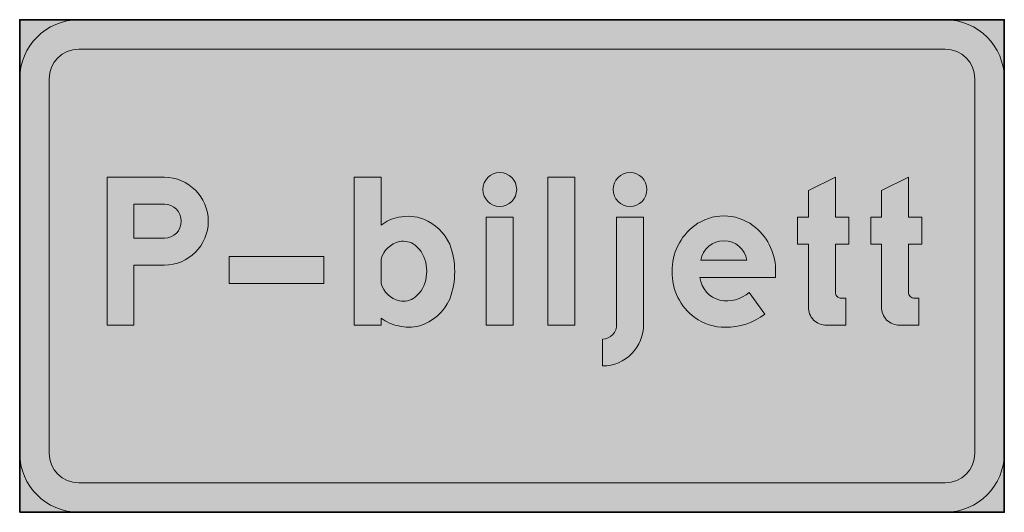
# Model space of a CAD drawing. Units: inches. Extents: x 0 to 420, y 44 to 253.
import ezdxf

# ---------------------------------------------------------------- set-up
doc = ezdxf.new("R2010")
doc.units = ezdxf.units.IN
doc.header["$MEASUREMENT"] = 0
doc.layers.add('Lager 1', color=7, linetype='Continuous')

msp = doc.modelspace()

# ---------------------------------------------------------------- hatches: boundary and pattern name
at = {"layer": 'Lager 1', "true_color": 0x005091}
h = msp.add_hatch(color=154, dxfattribs=at)
h.dxf.hatch_style = 2
h.paths.add_polyline_path([(0.13, 43.56), (419.88, 43.56), (419.88, 253.44), (0.13, 253.44)])
h = msp.add_hatch(color=154, dxfattribs=at)
h.dxf.hatch_style = 2
edge = h.paths.add_edge_path()
edge.add_spline(control_points=[(25.31, 56.16), (25.31, 56.16), (394.69, 56.16), (394.69, 56.16), (401.64, 56.16), (407.28, 61.79), (407.28, 68.75), (407.28, 68.75), (407.28, 228.25), (407.28, 228.25), (407.28, 235.21), (401.64, 240.85), (394.69, 240.85), (394.69, 240.85), (25.31, 240.85), (25.31, 240.85), (18.36, 240.85), (12.72, 235.21), (12.72, 228.25), (12.72, 228.25), (12.72, 68.75), (12.72, 68.75), (12.72, 61.79), (18.36, 56.16), (25.31, 56.16)], knot_values=[0, 0, 0, 0, 1, 1, 1, 2, 2, 2, 3, 3, 3, 4, 4, 4, 5, 5, 5, 6, 6, 6, 7, 7, 7, 8, 8, 8, 8], degree=3, periodic=1)
h = msp.add_hatch(color=154, dxfattribs=at)
h.dxf.hatch_style = 2
edge = h.paths.add_edge_path()
edge.add_spline(control_points=[(48.85, 160.35), (48.85, 160.35), (48.85, 174.8), (48.85, 174.8), (48.85, 174.8), (61.81, 174.8), (61.81, 174.8), (65.8, 174.8), (69.03, 171.56), (69.03, 167.57), (69.03, 163.59), (65.8, 160.35), (61.81, 160.35), (61.81, 160.35), (48.85, 160.35), (48.85, 160.35)], knot_values=[0, 0, 0, 0, 1, 1, 1, 2, 2, 2, 3, 3, 3, 4, 4, 4, 5, 5, 5, 5], degree=3, periodic=1)
h = msp.add_hatch(color=154, dxfattribs=at)
h.dxf.hatch_style = 2
edge = h.paths.add_edge_path()
edge.add_spline(control_points=[(154.21, 141.09), (155.25, 137.38), (158.23, 134.54), (161.99, 133.69), (164.32, 133.18), (166.76, 133.72), (168.66, 135.17), (171.28, 137.3), (173, 140.34), (173.47, 143.69), (173.72, 145.41), (173.72, 147.15), (173.47, 148.87), (173, 152.22), (171.28, 155.26), (168.66, 157.39), (166.76, 158.84), (164.32, 159.38), (161.99, 158.87), (158.23, 158.02), (155.25, 155.17), (154.21, 151.46), (154.21, 151.46), (154.21, 141.09), (154.21, 141.09)], knot_values=[0, 0, 0, 0, 1, 1, 1, 2, 2, 2, 3, 3, 3, 4, 4, 4, 5, 5, 5, 6, 6, 6, 7, 7, 7, 8, 8, 8, 8], degree=3, periodic=1)
h = msp.add_hatch(color=154, dxfattribs=at)
h.dxf.hatch_style = 2
edge = h.paths.add_edge_path()
edge.add_spline(control_points=[(310.13, 150.94), (309.35, 155.76), (305.19, 159.29), (300.31, 159.29), (295.44, 159.29), (291.28, 155.76), (290.5, 150.94), (290.5, 150.94), (310.13, 150.94), (310.13, 150.94)], knot_values=[0, 0, 0, 0, 1, 1, 1, 2, 2, 2, 3, 3, 3, 3], degree=3, periodic=1)

# ---------------------------------------------------------------- linework, layer by layer
at = {"layer": 'Lager 1', "color": 154, "lineweight": 35, "true_color": 0x005091}
msp.add_lwpolyline([(0.13, 43.56), (419.88, 43.56), (419.88, 253.44), (0.13, 253.44), (0.13, 43.56)], dxfattribs=at)
at = {"layer": 'Lager 1', "lineweight": 0}
for points in [[(225.32, 123.32), (236.8, 123.32), (236.8, 160.35), (236.8, 186.28), (225.32, 186.28), (225.32, 160.35), (225.32, 123.32)], [(210.51, 169.24), (199.02, 169.24), (199.02, 123.32), (210.51, 123.32), (210.51, 169.24)], [(129.77, 141.09), (129.77, 152.57), (89.4, 152.57), (89.4, 141.09), (129.77, 141.09)]]:
    msp.add_lwpolyline(points, dxfattribs=at)
for points, knots in [([(25.31, 43.56), (25.31, 43.56), (394.69, 43.56), (394.69, 43.56), (408.6, 43.56), (419.88, 54.84), (419.88, 68.75), (419.88, 68.75), (419.88, 228.25), (419.88, 228.25), (419.88, 242.16), (408.6, 253.44), (394.69, 253.44), (394.69, 253.44), (25.31, 253.44), (25.31, 253.44), (11.4, 253.44), (0.13, 242.16), (0.13, 228.25), (0.13, 228.25), (0.13, 68.75), (0.13, 68.75), (0.13, 54.84), (11.4, 43.56), (25.31, 43.56)], [0, 0, 0, 0, 1, 1, 1, 2, 2, 2, 3, 3, 3, 4, 4, 4, 5, 5, 5, 6, 6, 6, 7, 7, 7, 8, 8, 8, 8]), ([(25.31, 56.16), (25.31, 56.16), (394.69, 56.16), (394.69, 56.16), (401.64, 56.16), (407.28, 61.79), (407.28, 68.75), (407.28, 68.75), (407.28, 228.25), (407.28, 228.25), (407.28, 235.21), (401.64, 240.85), (394.69, 240.85), (394.69, 240.85), (25.31, 240.85), (25.31, 240.85), (18.36, 240.85), (12.72, 235.21), (12.72, 228.25), (12.72, 228.25), (12.72, 68.75), (12.72, 68.75), (12.72, 61.79), (18.36, 56.16), (25.31, 56.16)], [0, 0, 0, 0, 1, 1, 1, 2, 2, 2, 3, 3, 3, 4, 4, 4, 5, 5, 5, 6, 6, 6, 7, 7, 7, 8, 8, 8, 8]), ([(48.85, 123.32), (48.85, 123.32), (37.36, 123.32), (37.36, 123.32), (37.36, 123.32), (37.36, 156.65), (37.36, 156.65), (37.36, 156.65), (37.36, 186.28), (37.36, 186.28), (37.36, 186.28), (61.81, 186.28), (61.81, 186.28), (72.14, 186.28), (80.51, 177.9), (80.51, 167.57), (80.51, 157.24), (72.14, 148.87), (61.81, 148.87), (61.81, 148.87), (48.85, 148.87), (48.85, 148.87), (48.85, 148.87), (48.85, 123.32), (48.85, 123.32)], [0, 0, 0, 0, 1, 1, 1, 2, 2, 2, 3, 3, 3, 4, 4, 4, 5, 5, 5, 6, 6, 6, 7, 7, 7, 8, 8, 8, 8]), ([(142.73, 123.32), (142.73, 123.32), (154.21, 123.32), (154.21, 123.32), (154.21, 123.32), (154.21, 126.28), (154.21, 126.28), (156.41, 124.64), (158.93, 123.5), (161.62, 122.94), (164.54, 122.25), (167.59, 122.25), (170.51, 122.94), (176.26, 124.76), (180.97, 128.93), (183.47, 134.43), (186.29, 141.95), (186.29, 150.24), (183.47, 157.76), (181.19, 162.56), (177.24, 166.38), (172.36, 168.5), (168.92, 169.76), (165.2, 170.01), (161.62, 169.24), (158.91, 168.77), (156.36, 167.62), (154.21, 165.91), (154.21, 165.91), (154.21, 186.28), (154.21, 186.28), (154.21, 186.28), (142.73, 186.28), (142.73, 186.28), (142.73, 186.28), (142.73, 169.24), (142.73, 169.24), (142.73, 169.24), (142.73, 123.32), (142.73, 123.32)], [0, 0, 0, 0, 1, 1, 1, 2, 2, 2, 3, 3, 3, 4, 4, 4, 5, 5, 5, 6, 6, 6, 7, 7, 7, 8, 8, 8, 9, 9, 9, 10, 10, 10, 11, 11, 11, 12, 12, 12, 13, 13, 13, 13]), ([(197.54, 181.09), (197.54, 185.08), (200.78, 188.31), (204.76, 188.31), (208.75, 188.31), (211.99, 185.08), (211.99, 181.09), (211.99, 177.1), (208.75, 173.87), (204.76, 173.87), (200.78, 173.87), (197.54, 177.1), (197.54, 181.09)], [0, 0, 0, 0, 1, 1, 1, 2, 2, 2, 3, 3, 3, 4, 4, 4, 4]), ([(253.09, 181.09), (253.09, 185.08), (256.33, 188.31), (260.32, 188.31), (264.3, 188.31), (267.54, 185.08), (267.54, 181.09), (267.54, 177.1), (264.3, 173.87), (260.32, 173.87), (256.33, 173.87), (253.09, 177.1), (253.09, 181.09)], [0, 0, 0, 0, 1, 1, 1, 2, 2, 2, 3, 3, 3, 4, 4, 4, 4]), ([(336.38, 157.76), (336.38, 157.76), (336.38, 131.09), (336.38, 131.09), (336.29, 129), (337.08, 126.97), (338.56, 125.49), (340.04, 124.01), (342.07, 123.22), (344.16, 123.32), (344.16, 123.32), (352.31, 123.32), (352.31, 123.32), (352.31, 123.32), (352.31, 134.8), (352.31, 134.8), (352.31, 134.8), (350.46, 134.8), (350.46, 134.8), (349.75, 134.75), (349.07, 135), (348.57, 135.5), (348.07, 136), (347.81, 136.69), (347.86, 137.39), (347.86, 137.39), (347.86, 157.76), (347.86, 157.76), (347.86, 157.76), (353.6, 157.76), (353.6, 157.76), (353.6, 157.76), (353.6, 169.24), (353.6, 169.24), (353.6, 169.24), (352.68, 169.24), (352.68, 169.24), (352.68, 169.24), (347.86, 169.24), (347.86, 169.24), (347.86, 169.24), (347.86, 186.28), (347.86, 186.28), (347.86, 186.28), (336.38, 180.72), (336.38, 180.72), (336.38, 180.72), (336.38, 169.24), (336.38, 169.24), (336.38, 169.24), (331.75, 169.24), (331.75, 169.24), (331.75, 169.24), (331.75, 157.76), (331.75, 157.76), (331.75, 157.76), (336.38, 157.76), (336.38, 157.76)], [0, 0, 0, 0, 1, 1, 1, 2, 2, 2, 3, 3, 3, 4, 4, 4, 5, 5, 5, 6, 6, 6, 7, 7, 7, 8, 8, 8, 9, 9, 9, 10, 10, 10, 11, 11, 11, 12, 12, 12, 13, 13, 13, 14, 14, 14, 15, 15, 15, 16, 16, 16, 17, 17, 17, 18, 18, 18, 19, 19, 19, 19]), ([(367.54, 157.76), (367.54, 157.76), (367.54, 131.09), (367.54, 131.09), (367.45, 129), (368.24, 126.97), (369.72, 125.49), (371.2, 124.01), (373.23, 123.22), (375.32, 123.32), (375.32, 123.32), (383.47, 123.32), (383.47, 123.32), (383.47, 123.32), (383.47, 134.8), (383.47, 134.8), (383.47, 134.8), (381.62, 134.8), (381.62, 134.8), (380.91, 134.75), (380.23, 135), (379.73, 135.5), (379.23, 136), (378.97, 136.69), (379.02, 137.39), (379.02, 137.39), (379.02, 157.76), (379.02, 157.76), (379.02, 157.76), (384.76, 157.76), (384.76, 157.76), (384.76, 157.76), (384.76, 169.24), (384.76, 169.24), (384.76, 169.24), (383.84, 169.24), (383.84, 169.24), (383.84, 169.24), (379.02, 169.24), (379.02, 169.24), (379.02, 169.24), (379.02, 186.28), (379.02, 186.28), (379.02, 186.28), (367.54, 180.72), (367.54, 180.72), (367.54, 180.72), (367.54, 169.24), (367.54, 169.24), (367.54, 169.24), (362.91, 169.24), (362.91, 169.24), (362.91, 169.24), (362.91, 157.76), (362.91, 157.76), (362.91, 157.76), (367.54, 157.76), (367.54, 157.76)], [0, 0, 0, 0, 1, 1, 1, 2, 2, 2, 3, 3, 3, 4, 4, 4, 5, 5, 5, 6, 6, 6, 7, 7, 7, 8, 8, 8, 9, 9, 9, 10, 10, 10, 11, 11, 11, 12, 12, 12, 13, 13, 13, 14, 14, 14, 15, 15, 15, 16, 16, 16, 17, 17, 17, 18, 18, 18, 19, 19, 19, 19]), ([(48.85, 160.35), (48.85, 160.35), (48.85, 174.8), (48.85, 174.8), (48.85, 174.8), (61.81, 174.8), (61.81, 174.8), (65.8, 174.8), (69.03, 171.56), (69.03, 167.57), (69.03, 163.59), (65.8, 160.35), (61.81, 160.35), (61.81, 160.35), (48.85, 160.35), (48.85, 160.35)], [0, 0, 0, 0, 1, 1, 1, 2, 2, 2, 3, 3, 3, 4, 4, 4, 5, 5, 5, 5]), ([(266.06, 169.24), (266.06, 169.24), (254.57, 169.24), (254.57, 169.24), (254.57, 169.24), (254.57, 123.69), (254.57, 123.69), (254.66, 122.06), (254.07, 120.46), (252.95, 119.27), (251.84, 118.09), (250.28, 117.4), (248.65, 117.39), (248.65, 117.39), (248.65, 105.91), (248.65, 105.91), (253.33, 105.92), (257.8, 107.81), (261.07, 111.15), (264.34, 114.5), (266.14, 119.01), (266.06, 123.69), (266.06, 123.69), (266.06, 169.24), (266.06, 169.24)], [0, 0, 0, 0, 1, 1, 1, 2, 2, 2, 3, 3, 3, 4, 4, 4, 5, 5, 5, 6, 6, 6, 7, 7, 7, 8, 8, 8, 8]), ([(278.28, 146.13), (278.1, 138.41), (281.69, 131.09), (287.91, 126.5), (291.66, 123.75), (296.22, 122.32), (300.87, 122.43), (306.97, 122.3), (312.93, 124.26), (317.75, 127.98), (317.75, 127.98), (311.09, 137.24), (311.09, 137.24), (307.68, 134.26), (303.09, 133.03), (298.65, 133.91), (294.07, 135.01), (290.67, 138.86), (290.13, 143.54), (290.13, 143.54), (322.35, 143.54), (322.35, 143.54), (322.35, 143.54), (322.35, 147.21), (322.35, 147.21), (322.18, 154.55), (318.63, 161.4), (312.72, 165.76), (309.12, 168.4), (304.78, 169.82), (300.31, 169.84), (295.85, 169.82), (291.51, 168.4), (287.91, 165.76), (281.69, 161.17), (278.1, 153.85), (278.28, 146.13)], [0, 0, 0, 0, 1, 1, 1, 2, 2, 2, 3, 3, 3, 4, 4, 4, 5, 5, 5, 6, 6, 6, 7, 7, 7, 8, 8, 8, 9, 9, 9, 10, 10, 10, 11, 11, 11, 12, 12, 12, 12]), ([(154.21, 141.09), (155.25, 137.38), (158.23, 134.54), (161.99, 133.69), (164.32, 133.18), (166.76, 133.72), (168.66, 135.17), (171.28, 137.3), (173, 140.34), (173.47, 143.69), (173.72, 145.41), (173.72, 147.15), (173.47, 148.87), (173, 152.22), (171.28, 155.26), (168.66, 157.39), (166.76, 158.84), (164.32, 159.38), (161.99, 158.87), (158.23, 158.02), (155.25, 155.17), (154.21, 151.46), (154.21, 151.46), (154.21, 141.09), (154.21, 141.09)], [0, 0, 0, 0, 1, 1, 1, 2, 2, 2, 3, 3, 3, 4, 4, 4, 5, 5, 5, 6, 6, 6, 7, 7, 7, 8, 8, 8, 8]), ([(310.13, 150.94), (309.35, 155.76), (305.19, 159.29), (300.31, 159.29), (295.44, 159.29), (291.28, 155.76), (290.5, 150.94), (290.5, 150.94), (310.13, 150.94), (310.13, 150.94)], [0, 0, 0, 0, 1, 1, 1, 2, 2, 2, 3, 3, 3, 3])]:
    msp.add_open_spline(points, degree=3, knots=knots, dxfattribs=at)

doc.saveas('drawing.dxf')
